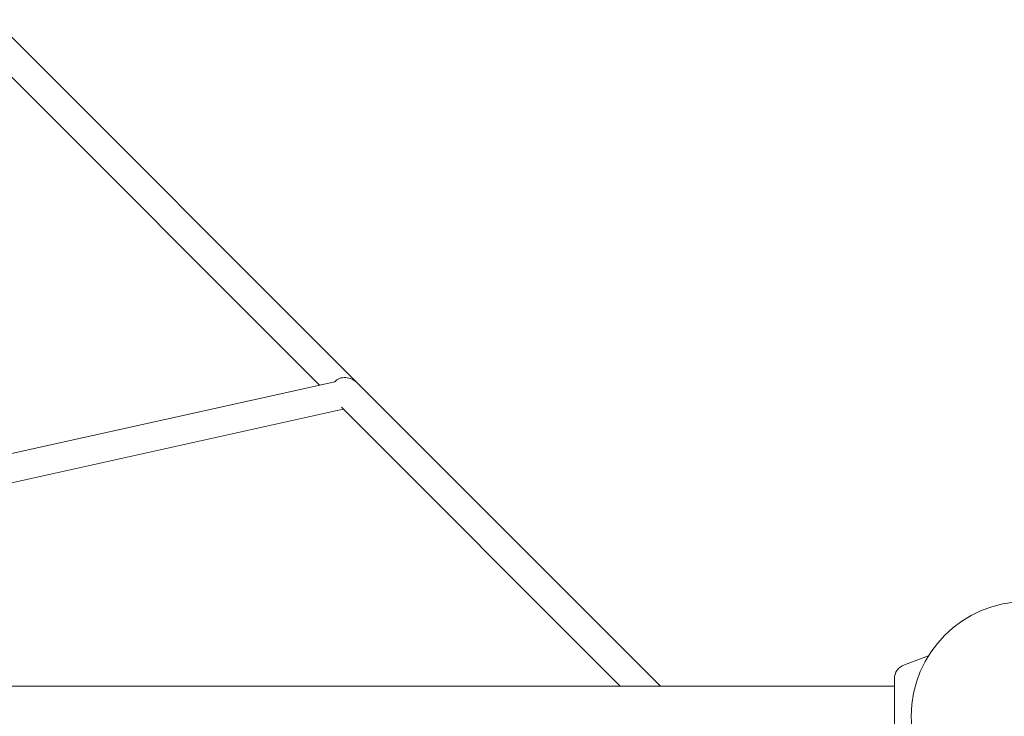
# Model space of a CAD drawing. Extents: x -630 to 6971, y -3837 to 65.
# Drawn here: x 4043 to 4597, y -2209 to -1817 of the extents above; entities that cross this region are included whole.
import ezdxf

# ---------------------------------------------------------------- set-up
doc = ezdxf.new("R2010")
doc.units = 0
doc.header["$MEASUREMENT"] = 0

msp = doc.modelspace()

# ---------------------------------------------------------------- linework, layer by layer
at = {"color": 0, "linetype": 'Continuous', "lineweight": 0}
for p, q in [((4028.47, -1817.16), (4233.07, -2021.76)), ((4020.02, -1831.33), (4211.45, -2022.76)), ((4220.05, -2020.86), (3900.48, -2091.76)), ((4233.07, -2021.76), (4403.32, -2192)), ((4224.86, -2036.18), (3916.02, -2104.7)), ((4223.89, -2035.2), (4380.69, -2192)), ((4540.59, -2180.01), (4554.14, -2175.08)), ((4535, -2230), (4535, -2188)), ((2283, -2192), (4535, -2192))]:
    msp.add_line(p, q, dxfattribs=at)
msp.add_circle((4609, -2209), 64.5, dxfattribs=at)
msp.add_arc((4543.5, -2188), 8.5, 110, 180, dxfattribs=at)
at = {"color": 0, "linetype": 'Continuous', "lineweight": 0, "extrusion": (2.35168e-16, 0, -1)}
msp.add_ellipse((4227.42, -2027.42), major_axis=(-6.98, 6.98), ratio=0.810233, start_param=-0.071507, end_param=1.570796, dxfattribs=at)
at = {"color": 0, "linetype": 'Continuous', "lineweight": 0}
for centre, major_axis, ratio, start_param, end_param in [((4227.42, -2027.42), (-6.98, 6.98), 0.810233, -1.570796, 0.071507), ((4227.41, -2027.42), (-1.73, 7.81), 0.000001, -0.549696, -0.546361)]:
    msp.add_ellipse(centre, major_axis=major_axis, ratio=ratio, start_param=start_param, end_param=end_param, dxfattribs=at)

doc.saveas('drawing.dxf')
